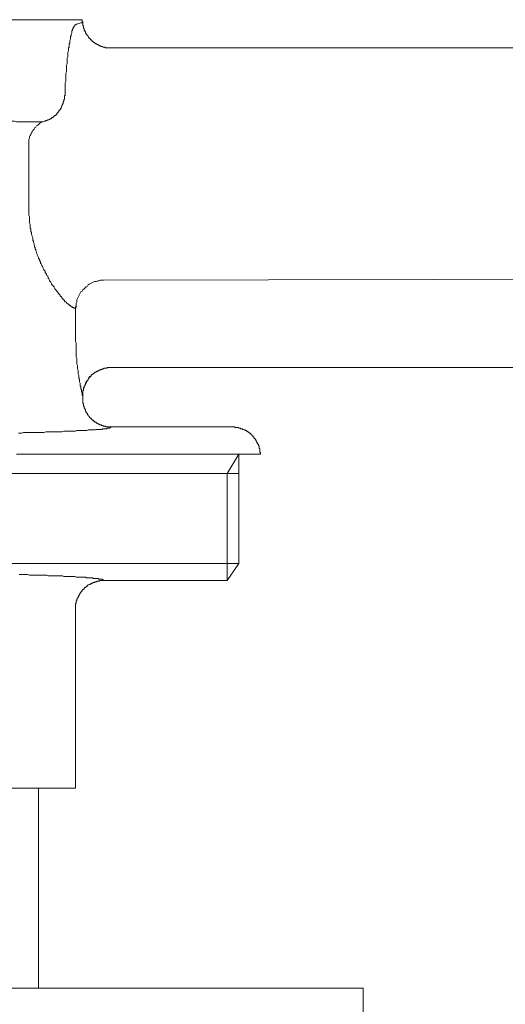
# Model space of a CAD drawing. Units: inches. Extents: x 6.9 to 89.9, y 222 to 281.2.
# Drawn here: x 15.5 to 19.1, y 253.3 to 260.6 of the extents above; entities that cross this region are included whole.
import ezdxf

# ---------------------------------------------------------------- set-up
doc = ezdxf.new("R2010")
doc.units = ezdxf.units.IN
doc.header["$MEASUREMENT"] = 0
doc.layers.add('图层 1', color=7, linetype='Continuous')

msp = doc.modelspace()

# ---------------------------------------------------------------- linework, layer by layer
at = {"layer": '图层 1', "lineweight": 9}
for points in [[(15.9575, 260.6039), (15.3141, 260.6039)], [(15.8896, 260.5409), (15.8896, 260.5459), (15.8945, 260.5459), (15.8945, 260.5508), (15.8945, 260.5555), (15.8995, 260.5555), (15.9041, 260.5603), (15.9041, 260.5651), (15.9091, 260.5651), (15.9139, 260.5651), (15.9139, 260.5701), (15.9186, 260.5701)], [(15.9186, 260.5701), (15.9475, 260.5796)], [(15.9475, 260.5796), (15.9525, 260.5796), (15.9575, 260.5796), (15.9575, 260.5846), (15.9622, 260.5846)], [(15.9575, 260.6039), (15.9575, 260.5991), (15.9575, 260.5944), (15.9575, 260.5893), (15.9622, 260.5846)], [(15.9622, 260.5846), (15.9622, 260.5796), (15.9622, 260.5748), (15.9622, 260.5701), (15.9622, 260.5651), (15.9622, 260.5603), (15.9672, 260.5555), (15.9672, 260.5508), (15.9672, 260.5459), (15.9672, 260.5409), (15.9718, 260.5362), (15.9718, 260.5314), (15.9718, 260.5264), (15.9768, 260.5216), (15.9768, 260.5169), (15.9815, 260.5169), (15.9815, 260.5121), (15.9815, 260.5071), (15.9864, 260.5021), (15.9864, 260.4973), (15.9914, 260.4926), (15.9961, 260.4878), (15.9961, 260.483), (16.0009, 260.483), (16.0009, 260.4782), (16.0057, 260.4732), (16.0057, 260.4683), (16.0106, 260.4683), (16.0154, 260.4635), (16.0204, 260.4589), (16.0204, 260.4539), (16.025, 260.4539), (16.0299, 260.449), (16.0299, 260.4442), (16.0349, 260.4442), (16.0395, 260.4394), (16.0445, 260.4346), (16.0493, 260.4346), (16.0493, 260.4299), (16.0541, 260.4299), (16.0588, 260.4249), (16.0638, 260.4249), (16.0686, 260.4201), (16.0734, 260.4201), (16.0784, 260.4149), (16.0831, 260.4149), (16.0831, 260.4103), (16.0881, 260.4103), (16.0927, 260.4103), (16.0977, 260.4056), (16.1024, 260.4056), (16.1074, 260.4056), (16.1122, 260.4006), (16.1168, 260.4006), (16.1218, 260.4006), (16.1267, 260.4006), (16.1317, 260.396), (16.1363, 260.396), (16.1411, 260.396), (16.1458, 260.396), (16.1508, 260.396), (16.1558, 260.396), (16.1606, 260.396), (16.1652, 260.396), (16.1701, 260.396)], [(15.8896, 260.5409), (15.8896, 260.5362), (15.8848, 260.5362), (15.8848, 260.5314), (15.8848, 260.5264), (15.8802, 260.5216), (15.8802, 260.5169), (15.8802, 260.5121), (15.8802, 260.5071), (15.8752, 260.4973), (15.8752, 260.4926), (15.8752, 260.4878), (15.8752, 260.483), (15.8703, 260.4782), (15.8703, 260.4683), (15.8703, 260.4635), (15.8703, 260.4589), (15.8655, 260.449), (15.8655, 260.4442), (15.8655, 260.4394), (15.8655, 260.4299), (15.8605, 260.4249), (15.8605, 260.4149), (15.8605, 260.4103), (15.8605, 260.4006), (15.8559, 260.396), (15.8559, 260.386), (15.8559, 260.3765), (15.8559, 260.3719), (15.8509, 260.3619), (15.8509, 260.3522), (15.8509, 260.3476), (15.8509, 260.3379), (15.8509, 260.328), (15.8462, 260.3186), (15.8462, 260.309), (15.8462, 260.299), (15.8462, 260.2942), (15.8462, 260.2849), (15.8462, 260.2749), (15.8414, 260.2653), (15.8414, 260.2556), (15.8414, 260.2461), (15.8414, 260.2363), (15.8414, 260.2265), (15.8414, 260.2168), (15.8366, 260.2072), (15.8366, 260.1976), (15.8366, 260.1879), (15.8366, 260.1781), (15.8366, 260.164), (15.8366, 260.154), (15.8366, 260.1443), (15.8316, 260.1347), (15.8316, 260.125), (15.8316, 260.1152), (15.8316, 260.1056), (15.8316, 260.0911), (15.8316, 260.0813), (15.8316, 260.0718), (15.8316, 260.062), (15.8316, 260.0477)], [(16.1701, 260.396), (25.6813, 260.396)], [(15.8027, 259.9507), (15.8027, 259.9557), (15.8073, 259.9605), (15.8073, 259.9654), (15.8125, 259.9704), (15.8125, 259.975), (15.8125, 259.98), (15.8173, 259.98), (15.8173, 259.9846), (15.8173, 259.9896), (15.8173, 259.9943), (15.8221, 259.9993), (15.8221, 260.0041), (15.8221, 260.0088), (15.8268, 260.0138), (15.8268, 260.0186), (15.8268, 260.0236), (15.8268, 260.0331), (15.8268, 260.038), (15.8316, 260.0427), (15.8316, 260.0477)], [(15.6624, 259.8444), (15.6671, 259.8444), (15.6769, 259.8494), (15.6819, 259.8494), (15.6866, 259.8541), (15.6914, 259.8541), (15.696, 259.8541), (15.7012, 259.8591), (15.7108, 259.8591), (15.7157, 259.8637), (15.7203, 259.8684), (15.7253, 259.8684), (15.7301, 259.8734), (15.735, 259.8784), (15.74, 259.8784), (15.7446, 259.8834), (15.7496, 259.888), (15.7542, 259.8928), (15.7592, 259.8928), (15.7639, 259.8977), (15.7689, 259.9023), (15.7689, 259.9073), (15.7735, 259.9121), (15.7784, 259.9171), (15.7835, 259.9218), (15.7835, 259.9268), (15.7882, 259.9316), (15.7928, 259.9364), (15.7978, 259.9412), (15.7978, 259.9461), (15.8027, 259.9507)], [(15.5996, 259.8444), (15.5899, 259.8444), (15.5753, 259.8444), (15.561, 259.8444), (15.5463, 259.8444), (15.5367, 259.8444), (15.5224, 259.8444), (15.5078, 259.8444), (15.4979, 259.8444), (15.4836, 259.8444), (15.469, 259.8444), (15.4547, 259.8494), (15.4401, 259.8494), (15.4254, 259.8494), (15.4111, 259.8494), (15.4011, 259.8494), (15.387, 259.8494), (15.3724, 259.8494), (15.3577, 259.8494), (15.3434, 259.8494), (15.3288, 259.8494), (15.3141, 259.8494), (15.3, 259.8494)], [(15.6624, 259.8444), (15.6526, 259.8394), (15.6431, 259.8344), (15.6383, 259.8298), (15.6287, 259.8203), (15.6189, 259.8151), (15.6142, 259.8057), (15.6044, 259.801), (15.5996, 259.7914), (15.5899, 259.7814), (15.5853, 259.7721), (15.5801, 259.7624), (15.5753, 259.7524), (15.5706, 259.7428), (15.5656, 259.7333), (15.5656, 259.7235), (15.561, 259.7137), (15.561, 259.7044), (15.561, 259.6944), (15.561, 259.6799), (15.561, 259.6703), (15.561, 259.6605), (15.561, 259.651), (15.561, 259.6412)], [(15.5996, 259.8444), (15.6044, 259.8444), (15.609, 259.8444), (15.6142, 259.8444), (15.6189, 259.8444), (15.6237, 259.8444), (15.6287, 259.8444), (15.6333, 259.8444), (15.6383, 259.8444), (15.6431, 259.8444), (15.648, 259.8444), (15.6526, 259.8444), (15.6576, 259.8444), (15.6624, 259.8444)], [(15.561, 259.1962), (15.561, 259.6412)], [(15.9091, 258.4562), (15.9041, 258.4609), (15.8995, 258.4609), (15.8945, 258.4609), (15.8945, 258.4657), (15.8896, 258.4657), (15.8848, 258.4657), (15.8848, 258.4705), (15.8802, 258.4705), (15.8752, 258.4705), (15.8752, 258.4754), (15.8703, 258.4754), (15.8703, 258.4803), (15.8655, 258.4803), (15.8605, 258.4852), (15.8559, 258.4902), (15.8509, 258.4902), (15.8509, 258.4948), (15.8462, 258.4995), (15.8414, 258.4995), (15.8414, 258.5046), (15.8366, 258.5095), (15.8316, 258.5095), (15.8268, 258.5141), (15.8268, 258.5191), (15.8221, 258.5239), (15.8173, 258.5239), (15.8173, 258.5288), (15.8125, 258.5336), (15.8073, 258.5384), (15.8027, 258.5432), (15.8027, 258.548), (15.7978, 258.548), (15.7928, 258.5529), (15.7928, 258.558), (15.7882, 258.5627), (15.7835, 258.5673), (15.7784, 258.5723), (15.7784, 258.5772), (15.7735, 258.5818), (15.7689, 258.587), (15.7639, 258.5916), (15.7639, 258.5964), (15.7592, 258.6011), (15.7542, 258.6061), (15.7496, 258.6159), (15.7496, 258.6206), (15.7446, 258.6254), (15.74, 258.6304), (15.735, 258.635), (15.7301, 258.6399), (15.7301, 258.6448), (15.7253, 258.6543), (15.7203, 258.6593), (15.7157, 258.6641), (15.7157, 258.6691), (15.7108, 258.6788), (15.706, 258.6834), (15.706, 258.6881), (15.7012, 258.6981), (15.696, 258.7031), (15.6914, 258.7077), (15.6914, 258.7127), (15.6866, 258.722), (15.6819, 258.7268), (15.6819, 258.7367), (15.6769, 258.7417), (15.6723, 258.7463), (15.6671, 258.7561), (15.6671, 258.7609), (15.6624, 258.7706), (15.6576, 258.7752), (15.6576, 258.7801), (15.6526, 258.7901), (15.648, 258.7947), (15.648, 258.8044), (15.6431, 258.8092), (15.6431, 258.819), (15.6383, 258.824), (15.6333, 258.8335), (15.6333, 258.8383), (15.6287, 258.8479), (15.6237, 258.8576), (15.6237, 258.8624), (15.6189, 258.8722), (15.6189, 258.8772), (15.6142, 258.8867), (15.6142, 258.8963), (15.609, 258.9012), (15.609, 258.911), (15.6044, 258.9156), (15.6044, 258.9253), (15.5996, 258.9349), (15.5996, 258.9399), (15.5947, 258.9497), (15.5947, 258.959), (15.5899, 258.9642), (15.5899, 258.9737), (15.5899, 258.9833), (15.5853, 258.993), (15.5853, 258.998), (15.5801, 259.0076), (15.5801, 259.0173), (15.5801, 259.0221), (15.5753, 259.0317), (15.5753, 259.0414), (15.5753, 259.0512), (15.5706, 259.056), (15.5706, 259.0657), (15.5706, 259.0753), (15.5706, 259.085), (15.5656, 259.0946), (15.5656, 259.0996), (15.5656, 259.1092), (15.5656, 259.1189), (15.5656, 259.1285), (15.5656, 259.1382), (15.5656, 259.1432), (15.561, 259.1527), (15.561, 259.1625), (15.561, 259.1719), (15.561, 259.1816), (15.561, 259.1868), (15.561, 259.1962)], [(16.1168, 258.6691), (16.1024, 258.6691), (16.0927, 258.6691), (16.0831, 258.6641), (16.0734, 258.6641), (16.0638, 258.6593), (16.0493, 258.6593), (16.0395, 258.6543), (16.0299, 258.6497), (16.0204, 258.6448), (16.0106, 258.6399), (16.0009, 258.635), (15.9961, 258.6254), (15.9864, 258.6206), (15.9768, 258.6109), (15.9718, 258.6061), (15.9622, 258.5964), (15.9575, 258.587), (15.9475, 258.5818), (15.9429, 258.5723), (15.938, 258.5627), (15.9334, 258.5529), (15.9284, 258.5432), (15.9236, 258.5336), (15.9186, 258.5239), (15.9186, 258.5095), (15.9139, 258.4995), (15.9139, 258.4902), (15.9139, 258.4803), (15.9091, 258.4705), (15.9091, 258.4562)], [(16.1168, 258.6691), (16.1024, 258.6691), (16.0927, 258.6691), (16.0831, 258.6641), (16.0734, 258.6641), (16.0638, 258.6593), (16.0493, 258.6593), (16.0395, 258.6543), (16.0299, 258.6497), (16.0204, 258.6448), (16.0106, 258.6399), (16.0009, 258.635), (15.9961, 258.6254), (15.9864, 258.6206), (15.9768, 258.6109), (15.9718, 258.6061), (15.9622, 258.5964), (15.9575, 258.587), (15.9475, 258.5818), (15.9429, 258.5723), (15.938, 258.5627), (15.9334, 258.5529), (15.9284, 258.5432), (15.9236, 258.5336), (15.9186, 258.5239), (15.9186, 258.5095), (15.9139, 258.4995), (15.9139, 258.4902), (15.9139, 258.4803), (15.9139, 258.4705), (15.9091, 258.4562)], [(23.4716, 258.6834), (16.1168, 258.6691)], [(16.1168, 258.6691), (16.1168, 258.6691)], [(15.9091, 258.4562), (15.9091, 258.4562)], [(15.9091, 258.2335), (15.9091, 258.4562)], [(15.9622, 257.8077), (15.9622, 257.8129), (15.9575, 257.8129), (15.9575, 257.8179), (15.9575, 257.8225), (15.9575, 257.8273), (15.9575, 257.832), (15.9575, 257.837), (15.9525, 257.837), (15.9525, 257.8418), (15.9525, 257.8466), (15.9525, 257.8516), (15.9525, 257.8566), (15.9475, 257.8613), (15.9475, 257.8659), (15.9475, 257.8707), (15.9475, 257.8756), (15.9475, 257.8806), (15.9429, 257.8854), (15.9429, 257.8904), (15.9429, 257.895), (15.9429, 257.8997), (15.9429, 257.9048), (15.938, 257.9143), (15.938, 257.9193), (15.938, 257.924), (15.938, 257.9338), (15.9334, 257.9386), (15.9334, 257.9483), (15.9334, 257.9579), (15.9334, 257.9629), (15.9284, 257.9725), (15.9284, 257.9774), (15.9284, 257.9868), (15.9284, 257.9967), (15.9284, 258.0015), (15.9236, 258.0111), (15.9236, 258.0208), (15.9236, 258.0306), (15.9236, 258.0352), (15.9186, 258.0451), (15.9186, 258.0545), (15.9186, 258.0644), (15.9186, 258.0738), (15.9186, 258.0838), (15.9186, 258.0885), (15.9139, 258.0983), (15.9139, 258.1078), (15.9139, 258.1176), (15.9139, 258.1274), (15.9139, 258.1369), (15.9139, 258.1465), (15.9139, 258.1563), (15.9139, 258.1662), (15.9139, 258.1755), (15.9139, 258.1853), (15.9139, 258.1949), (15.9139, 258.2046), (15.9091, 258.2142), (15.9091, 258.2239), (15.9091, 258.2335)], [(16.1701, 258.0208), (16.1652, 258.0208), (16.1606, 258.0208), (16.1558, 258.0208), (16.1508, 258.0208), (16.1458, 258.0208), (16.1411, 258.0161), (16.1363, 258.0161), (16.1317, 258.0161), (16.1267, 258.0161), (16.1218, 258.0161), (16.1168, 258.0111), (16.1122, 258.0111), (16.1074, 258.0111), (16.1024, 258.0063), (16.0977, 258.0063), (16.0927, 258.0063), (16.0881, 258.0015), (16.0831, 258.0015), (16.0784, 257.9967), (16.0734, 257.9967), (16.0686, 257.9918), (16.0638, 257.9918), (16.0588, 257.9868), (16.0541, 257.9868), (16.0493, 257.982), (16.0445, 257.9774), (16.0395, 257.9725), (16.0349, 257.9675), (16.0299, 257.9675), (16.025, 257.9629), (16.025, 257.9579), (16.0204, 257.9529), (16.0154, 257.9529), (16.0106, 257.9483), (16.0106, 257.9436), (16.0057, 257.9386), (16.0009, 257.9338), (16.0009, 257.929), (15.9961, 257.924), (15.9914, 257.9193), (15.9864, 257.9143), (15.9864, 257.9097), (15.9815, 257.9048), (15.9815, 257.8997), (15.9815, 257.895), (15.9768, 257.8904), (15.9768, 257.8854), (15.9718, 257.8806), (15.9718, 257.8756), (15.9718, 257.8707), (15.9672, 257.8659), (15.9672, 257.8613), (15.9672, 257.8566), (15.9672, 257.8516), (15.9622, 257.8466), (15.9622, 257.8418), (15.9622, 257.832), (15.9622, 257.8273), (15.9622, 257.8225), (15.9622, 257.8179), (15.9622, 257.8129), (15.9622, 257.8077)], [(16.1701, 258.0208), (16.1606, 258.0208), (16.1508, 258.0208), (16.1411, 258.0161), (16.1267, 258.0161), (16.1168, 258.0111), (16.1074, 258.0111), (16.0977, 258.0063), (16.0881, 258.0015), (16.0784, 257.9967), (16.0686, 257.9918), (16.0588, 257.9868), (16.0493, 257.982), (16.0395, 257.9725), (16.0299, 257.9675), (16.025, 257.9579), (16.0154, 257.9483), (16.0057, 257.9436), (16.0009, 257.9338), (15.9961, 257.924), (15.9914, 257.9143), (15.9864, 257.9048), (15.9815, 257.895), (15.9768, 257.8854), (15.9718, 257.8756), (15.9672, 257.8659), (15.9672, 257.8516), (15.9622, 257.8418), (15.9622, 257.832), (15.9622, 257.8225), (15.9622, 257.8077)], [(16.1701, 258.0208), (23.1669, 258.0208)], [(16.1701, 258.0208), (16.1701, 258.0208)], [(23.1669, 258.0208), (16.1701, 258.0208)], [(15.9622, 257.8077), (15.9622, 257.8077)], [(15.9622, 257.8077), (15.9622, 257.8077)], [(15.9622, 257.7886), (15.9622, 257.8077)], [(16.1701, 257.5805), (16.1652, 257.5805), (16.1606, 257.5805), (16.1558, 257.5805), (16.1508, 257.5805), (16.1458, 257.5805), (16.1411, 257.5805), (16.1363, 257.5805), (16.1317, 257.5855), (16.1267, 257.5855), (16.1218, 257.5855), (16.1168, 257.5855), (16.1122, 257.5903), (16.1074, 257.5903), (16.1024, 257.5903), (16.0977, 257.595), (16.0927, 257.595), (16.0881, 257.595), (16.0831, 257.6), (16.0784, 257.6), (16.0734, 257.6048), (16.0686, 257.6048), (16.0638, 257.6098), (16.0588, 257.6144), (16.0541, 257.6144), (16.0493, 257.6194), (16.0445, 257.6194), (16.0445, 257.6241), (16.0395, 257.6289), (16.0349, 257.6289), (16.0299, 257.6337), (16.025, 257.6387), (16.025, 257.6434), (16.0204, 257.6434), (16.0154, 257.6484), (16.0106, 257.6532), (16.0106, 257.658), (16.0057, 257.6628), (16.0009, 257.6628), (16.0009, 257.6676), (15.9961, 257.6726), (15.9961, 257.6773), (15.9914, 257.6819), (15.9864, 257.6869), (15.9864, 257.6918), (15.9815, 257.6968), (15.9815, 257.7016), (15.9815, 257.7066), (15.9768, 257.7112), (15.9768, 257.7161), (15.9718, 257.7207), (15.9718, 257.7257), (15.9718, 257.7307), (15.9672, 257.7355), (15.9672, 257.7403), (15.9672, 257.745), (15.9672, 257.75), (15.9622, 257.7546), (15.9622, 257.7596), (15.9622, 257.7646), (15.9622, 257.7693), (15.9622, 257.7743), (15.9622, 257.7789), (15.9622, 257.7837), (15.9622, 257.7886)], [(15.4836, 257.5323), (15.4979, 257.5323), (15.5078, 257.5323), (15.5224, 257.5371), (15.5367, 257.5371), (15.5512, 257.5371), (15.561, 257.5371), (15.5753, 257.5371), (15.5899, 257.5371), (15.5996, 257.5371), (15.6142, 257.5371), (15.6237, 257.5371), (15.6383, 257.5371), (15.648, 257.5371), (15.6624, 257.5371), (15.6723, 257.5371), (15.6866, 257.5417), (15.696, 257.5417), (15.7108, 257.5417), (15.7203, 257.5417), (15.735, 257.5417), (15.7446, 257.5417), (15.7542, 257.5417), (15.7689, 257.5417), (15.7784, 257.5417), (15.7882, 257.5417), (15.7978, 257.5417), (15.8073, 257.5417), (15.8221, 257.5467), (15.8316, 257.5467), (15.8414, 257.5467), (15.8509, 257.5467), (15.8605, 257.5467), (15.8703, 257.5467), (15.8802, 257.5467), (15.8896, 257.5467), (15.8995, 257.5467), (15.9091, 257.5467), (15.9186, 257.5517), (15.9236, 257.5517), (15.9334, 257.5517), (15.9429, 257.5517), (15.9525, 257.5517), (15.9575, 257.5517), (15.9672, 257.5517), (15.9768, 257.5517), (15.9815, 257.5517), (15.9914, 257.5517), (16.0009, 257.5565), (16.0057, 257.5565), (16.0154, 257.5565), (16.0204, 257.5565), (16.0299, 257.5565), (16.0349, 257.5565), (16.0395, 257.5565), (16.0493, 257.5565), (16.0541, 257.5565), (16.0588, 257.5612), (16.0638, 257.5612), (16.0734, 257.5612), (16.0784, 257.5612), (16.0831, 257.5612), (16.0881, 257.5612), (16.0927, 257.5612), (16.0977, 257.5612), (16.1024, 257.5612), (16.1074, 257.566), (16.1122, 257.566), (16.1168, 257.566), (16.1218, 257.566), (16.1267, 257.566), (16.1317, 257.566), (16.1363, 257.566), (16.1411, 257.566), (16.1411, 257.571), (16.1458, 257.571), (16.1508, 257.571), (16.1558, 257.571), (16.1606, 257.571), (16.1652, 257.5757), (16.1701, 257.5757), (16.1701, 257.5805)], [(16.1701, 257.5805), (17.0696, 257.5805)], [(17.0696, 257.5805), (17.0746, 257.5805), (17.0792, 257.5805), (17.0841, 257.5805), (17.0887, 257.5805), (17.0937, 257.5757), (17.0985, 257.5757), (17.1035, 257.5757), (17.1083, 257.5757), (17.113, 257.5757), (17.118, 257.5757), (17.1226, 257.571), (17.1276, 257.571), (17.1323, 257.571), (17.1373, 257.566), (17.1419, 257.566), (17.1469, 257.566), (17.1518, 257.5612), (17.1566, 257.5612), (17.1616, 257.5565), (17.1662, 257.5565), (17.171, 257.5517), (17.1759, 257.5517), (17.1807, 257.5467), (17.1855, 257.5467), (17.1855, 257.5417), (17.1905, 257.5417), (17.1953, 257.5371), (17.2, 257.5323), (17.205, 257.5323), (17.2098, 257.5276), (17.2098, 257.5224), (17.2148, 257.5224), (17.2194, 257.5178), (17.2243, 257.513), (17.2293, 257.508), (17.2339, 257.5033), (17.2339, 257.4985), (17.2389, 257.4935), (17.2436, 257.4935), (17.2436, 257.4887), (17.2486, 257.484), (17.2486, 257.479), (17.2532, 257.4742), (17.2532, 257.4694), (17.2582, 257.4646), (17.2582, 257.4597), (17.2629, 257.4547), (17.2629, 257.4501), (17.2679, 257.4453), (17.2679, 257.4401), (17.2728, 257.4354), (17.2728, 257.4308), (17.2728, 257.4258), (17.2728, 257.421), (17.2775, 257.4163), (17.2775, 257.4112), (17.2775, 257.4063), (17.2775, 257.4017), (17.2775, 257.392), (17.2821, 257.387), (17.2821, 257.3822), (17.2821, 257.3774)], [(15.469, 257.3774), (15.4979, 257.3774), (15.5272, 257.3774), (15.5562, 257.3774), (15.5853, 257.3774), (15.6142, 257.3774), (15.6431, 257.3774), (15.6723, 257.3774), (15.696, 257.3774), (15.7253, 257.3774), (15.7542, 257.3774), (15.7835, 257.3774), (15.8073, 257.3774), (15.8366, 257.3774), (15.8605, 257.3774), (15.8896, 257.3774), (15.9186, 257.3774), (15.9429, 257.3774), (15.9718, 257.3774), (15.9961, 257.3774), (16.0204, 257.3774), (16.0493, 257.3774), (16.0734, 257.3774), (16.0881, 257.3774), (16.1024, 257.3774), (16.1122, 257.3774), (16.1267, 257.3774), (16.1363, 257.3774), (16.1508, 257.3774), (16.1652, 257.3774), (16.1751, 257.3774), (16.1897, 257.3774), (16.199, 257.3774), (16.2137, 257.3774), (16.2233, 257.3774), (16.2378, 257.3774), (16.2476, 257.3774), (16.2621, 257.3774), (16.2719, 257.3774), (16.2863, 257.3774), (16.2958, 257.3774), (16.3103, 257.3774), (16.3199, 257.3774), (16.3346, 257.3774), (16.3442, 257.3774), (16.3539, 257.3774), (16.3683, 257.3774), (16.378, 257.3774), (16.3926, 257.3774), (16.4023, 257.3774), (16.4119, 257.3774), (16.4266, 257.3774), (16.436, 257.3774), (16.4459, 257.3774), (16.4553, 257.3774), (16.4701, 257.3774), (16.4796, 257.3774), (16.4893, 257.3774), (16.4991, 257.3774), (16.5135, 257.3774), (16.523, 257.3774), (16.5328, 257.3774), (16.5425, 257.3774), (16.552, 257.3774), (16.5666, 257.3774), (16.5762, 257.3774), (16.5861, 257.3774), (16.5955, 257.3774), (16.6052, 257.3774), (16.615, 257.3774), (16.6248, 257.3774), (16.6343, 257.3774), (16.6441, 257.3774), (16.6586, 257.3774), (16.6682, 257.3774), (16.6779, 257.3774), (16.6875, 257.3774), (16.6973, 257.3774), (16.7068, 257.3774), (16.7165, 257.3774), (16.7263, 257.3774), (16.7311, 257.3774), (16.7408, 257.3774), (16.7502, 257.3774), (16.76, 257.3774), (16.7697, 257.3774), (16.7795, 257.3774), (16.7892, 257.3774), (16.7988, 257.3774), (16.8084, 257.3774), (16.8133, 257.3774), (16.8231, 257.3774), (16.8326, 257.3774), (16.8424, 257.3774), (16.847, 257.3774), (16.8569, 257.3774), (16.8665, 257.3774), (16.8713, 257.3774), (16.881, 257.3774), (16.8904, 257.3774), (16.8954, 257.3774), (16.9051, 257.3774), (16.9147, 257.3774), (16.9197, 257.3774), (16.9294, 257.3774), (16.9344, 257.3774), (16.9437, 257.3774), (16.9537, 257.3774), (16.9583, 257.3774), (16.968, 257.3774), (16.9728, 257.3774), (16.9774, 257.3774), (16.9872, 257.3774), (16.9922, 257.3774), (17.0017, 257.3774), (17.0067, 257.3774), (17.0164, 257.3774), (17.0212, 257.3774), (17.026, 257.3774), (17.0357, 257.3774), (17.0406, 257.3774), (17.0453, 257.3774), (17.0549, 257.3774), (17.0598, 257.3774), (17.0646, 257.3774), (17.0696, 257.3774), (17.0792, 257.3774), (17.0841, 257.3774), (17.0887, 257.3774), (17.0937, 257.3774), (17.0985, 257.3774), (17.1035, 257.3774), (17.113, 257.3774), (17.118, 257.3774), (17.1226, 257.3774), (17.1276, 257.3774), (17.1323, 257.3774), (17.1373, 257.3774), (17.1419, 257.3774), (17.1469, 257.3774), (17.1518, 257.3774), (17.1566, 257.3774), (17.1616, 257.3774), (17.1662, 257.3774), (17.171, 257.3774), (17.1759, 257.3774), (17.1807, 257.3774), (17.1855, 257.3774), (17.1905, 257.3774), (17.1953, 257.3774), (17.2, 257.3774), (17.205, 257.3774), (17.2098, 257.3774), (17.2148, 257.3774), (17.2194, 257.3774), (17.2243, 257.3774), (17.2293, 257.3774), (17.2339, 257.3774), (17.2389, 257.3774), (17.2436, 257.3774), (17.2486, 257.3774), (17.2532, 257.3774), (17.2582, 257.3774), (17.2629, 257.3774), (17.2679, 257.3774), (17.2728, 257.3774), (17.2775, 257.3774), (17.2821, 257.3774)], [(17.0357, 257.2322), (17.1226, 257.3774)], [(17.1226, 256.5649), (17.1226, 257.3774)], [(12.0553, 257.2322), (17.0357, 257.2322)], [(17.0357, 256.439), (17.0357, 257.2322)], [(17.1226, 257.2322), (17.0357, 257.2322)], [(17.1226, 257.0195), (17.1226, 257.1695)], [(17.1226, 256.5649), (17.1226, 257.0195)], [(12.0553, 256.5649), (17.1226, 256.5649)], [(17.0357, 256.439), (17.1226, 256.5649)], [(16.1218, 256.439), (16.1168, 256.439), (16.1168, 256.444), (16.1122, 256.444), (16.1074, 256.444), (16.1024, 256.4486), (16.0977, 256.4486), (16.0927, 256.4486), (16.0881, 256.4486), (16.0831, 256.4486), (16.0784, 256.4486), (16.0784, 256.4536), (16.0734, 256.4536), (16.0686, 256.4536), (16.0638, 256.4536), (16.0588, 256.4536), (16.0541, 256.4536), (16.0493, 256.4536), (16.0445, 256.4536), (16.0395, 256.4536), (16.0349, 256.4584), (16.0299, 256.4584), (16.025, 256.4584), (16.0154, 256.4584), (16.0106, 256.4584), (16.0057, 256.4584), (16.0009, 256.4584), (15.9914, 256.4584), (15.9864, 256.4584), (15.9815, 256.4631), (15.9718, 256.4631), (15.9672, 256.4631), (15.9575, 256.4631), (15.9525, 256.4631), (15.9429, 256.4631), (15.938, 256.4631), (15.9284, 256.4631), (15.9186, 256.4631), (15.9139, 256.4631), (15.9041, 256.4679), (15.8945, 256.4679), (15.8848, 256.4679), (15.8802, 256.4679), (15.8703, 256.4679), (15.8605, 256.4679), (15.8509, 256.4679), (15.8414, 256.4679), (15.8316, 256.4679), (15.8221, 256.4679), (15.8125, 256.4729), (15.8027, 256.4729), (15.7928, 256.4729), (15.7835, 256.4729), (15.7735, 256.4729), (15.7639, 256.4729), (15.7496, 256.4729), (15.74, 256.4729), (15.7301, 256.4729), (15.7203, 256.4729), (15.706, 256.4729), (15.696, 256.4777), (15.6866, 256.4777), (15.6723, 256.4777), (15.6624, 256.4777), (15.6526, 256.4777), (15.6383, 256.4777), (15.6287, 256.4777), (15.6142, 256.4777), (15.6044, 256.4777), (15.5899, 256.4777), (15.5801, 256.4777), (15.5656, 256.4777), (15.5512, 256.4827), (15.5417, 256.4827), (15.5272, 256.4827), (15.5124, 256.4827), (15.5029, 256.4827), (15.4885, 256.4827)], [(16.1218, 256.439), (16.1122, 256.439), (16.1074, 256.439), (16.1024, 256.439), (16.0977, 256.439), (16.0927, 256.439), (16.0881, 256.439), (16.0831, 256.4341), (16.0784, 256.4341), (16.0734, 256.4341), (16.0686, 256.4341), (16.0638, 256.4293), (16.0588, 256.4293), (16.0541, 256.4293), (16.0493, 256.4247), (16.0445, 256.4247), (16.0395, 256.4247), (16.0349, 256.4197), (16.0299, 256.4197), (16.025, 256.4148), (16.0204, 256.4148), (16.0154, 256.41), (16.0106, 256.41), (16.0057, 256.4054), (16.0009, 256.4054), (15.9961, 256.4004), (15.9961, 256.3954), (15.9914, 256.3954), (15.9864, 256.3907), (15.9815, 256.3859), (15.9768, 256.3859), (15.9718, 256.3807), (15.9718, 256.3761), (15.9672, 256.3714), (15.9622, 256.3714), (15.9575, 256.3666), (15.9575, 256.3616), (15.9525, 256.357), (15.9475, 256.3518), (15.9475, 256.347), (15.9429, 256.347), (15.9429, 256.3423), (15.938, 256.3377), (15.938, 256.3327), (15.9334, 256.3277), (15.9334, 256.3229), (15.9284, 256.318), (15.9284, 256.3134), (15.9236, 256.3084), (15.9236, 256.3037), (15.9186, 256.2987), (15.9186, 256.2937), (15.9186, 256.2891), (15.9139, 256.2844), (15.9139, 256.2794), (15.9139, 256.2746), (15.9139, 256.2698), (15.9091, 256.2648), (15.9091, 256.26), (15.9091, 256.2552), (15.9091, 256.2505), (15.9091, 256.2405), (15.9091, 256.2357), (15.9091, 256.231), (15.9091, 256.226)], [(17.0357, 256.439), (16.1218, 256.439)], [(15.9091, 254.8959), (15.9091, 256.226)], [(14.8503, 254.8959), (15.9091, 254.8959)], [(15.6333, 253.4111), (15.6333, 254.8959)], [(11.1268, 253.4111), (18.0464, 253.4111)], [(18.0464, 253.0965), (18.0464, 253.4111)], [(18.0464, 253.4111), (18.0464, 253.4111)]]:
    msp.add_lwpolyline(points, dxfattribs=at)

doc.saveas('drawing.dxf')
